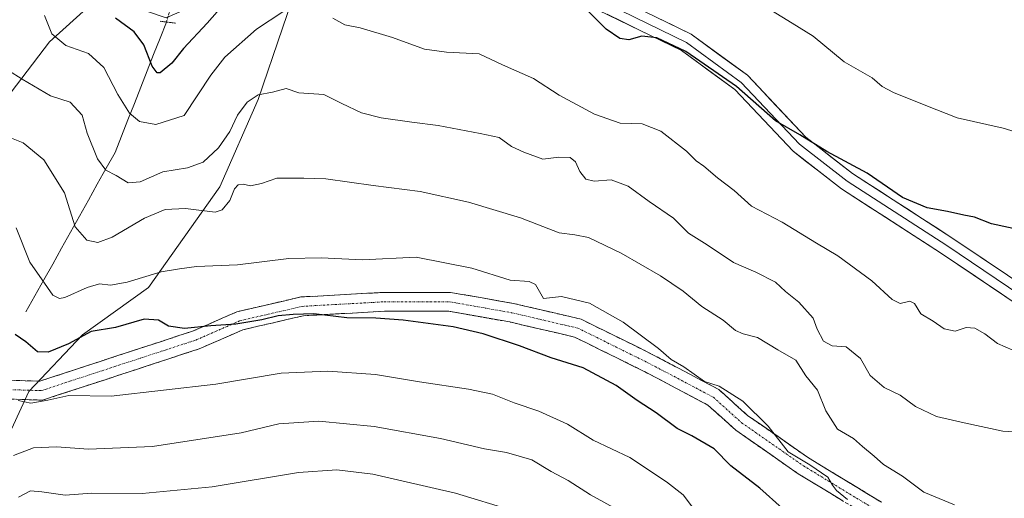
# Model space of a CAD drawing. Units: metres. Extents: x 624753 to 628215, y 4715674 to 4718049.
# Drawn here: x 626358 to 626619, y 4716307 to 4716434 of the extents above; entities that cross this region are included whole.
import ezdxf

# ---------------------------------------------------------------- set-up
doc = ezdxf.new("R2010")
doc.units = ezdxf.units.M
doc.header["$MEASUREMENT"] = 0
for name, pattern in [('TRAZO_Y_PUNTO', [1, 0.5, -0.25, 0, -0.25]), ('TRAZOS2', [0.375, 0.25, -0.125]), ('TRAZOSX2', [1.5, 1, -0.5])]:
    doc.linetypes.add(name, pattern=pattern)
for name, color, linetype, lineweight in [('Arbolado forestal CxS', 92, 'Continuous', 0), ('Camino', 19, 'TRAZOSX2', 0), ('Camino Cxs', 19, 'Continuous', 0), ('Camino eje', 19, 'TRAZO_Y_PUNTO', 0), ('Corriente natural lineal', 142, 'Continuous', 13), ('Corriente natural lineal oculto', 19, 'TRAZO_Y_PUNTO', 13), ('Curva de nivel maestra', 36, 'Continuous', 30), ('Curva de nivel normal', 36, 'Continuous', 0), ('Layer 0', 7, 'Continuous', 0), ('Puente lineal', 2, 'TRAZOS2', 0)]:
    doc.layers.add(name, color=color, linetype=linetype, lineweight=lineweight)

# ---------------------------------------------------------------- blocks, each defined once
blk = doc.blocks.new('*U173')
at = {"layer": 'Curva de nivel normal', "color": 36, "linetype": 'Continuous', "lineweight": 0}
blk.add_polyline3d([(626577.57, 4716307.17, 695), (626574.71, 4716309.49, 695), (626573.6, 4716310.97, 695), (626572.36, 4716313.06, 695), (626567.6, 4716316.33, 695), (626561.85, 4716319.79, 695), (626556.61, 4716326.56, 695), (626549.9, 4716333.18, 695), (626543.6, 4716337.15, 695), (626539.75, 4716338.42, 695), (626534.24, 4716342.24, 695), (626530.94, 4716344.19, 695), (626527.52, 4716347.16, 695), (626518.18, 4716354.1, 695), (626509.3, 4716359.14, 695), (626501.82, 4716360.88, 695), (626497.08, 4716360.41, 695), (626494.95, 4716364.12, 695), (626493.25, 4716364.91, 695), (626488.24, 4716365.24, 695), (626478.07, 4716368.39, 695), (626463.37, 4716371.36, 695), (626449.15, 4716370.61, 695), (626438.16, 4716371.15, 695), (626429.6, 4716370.96, 695), (626416.02, 4716369.28, 695), (626405.2, 4716368.88, 695), (626400.7, 4716368.25, 695), (626395.86, 4716367.4, 695), (626386.8, 4716364.72, 695), (626382.4, 4716363.95, 695), (626379.47, 4716364.26, 695), (626376.27, 4716363.33, 695), (626370.27, 4716360.66, 695), (626368.89, 4716360.35, 695), (626367.13, 4716361.27, 695), (626364.35, 4716365.31, 695), (626361.01, 4716369.98, 695), (626357.41, 4716379.05, 695)], dxfattribs=at)
blk = doc.blocks.new('*U174')
at = {"layer": 'Curva de nivel normal', "color": 36, "linetype": 'Continuous', "lineweight": 0}
for points in [[(626623.42, 4716345.85, 680), (626617.34, 4716348.46, 680), (626614, 4716350.99, 680), (626611.35, 4716352.55, 680), (626609.04, 4716352.66, 680), (626606.11, 4716351.74, 680), (626603.24, 4716352.3, 680), (626600.29, 4716354.38, 680), (626597.02, 4716356.34, 680), (626595.36, 4716359.04, 680), (626594.14, 4716359.68, 680), (626591.6, 4716359.08, 680), (626589.44, 4716360.15, 680), (626584.04, 4716365.05, 680), (626575.02, 4716371.7, 680), (626569.36, 4716375.03, 680), (626560.28, 4716380.62, 680), (626552.18, 4716384.86, 680), (626547.62, 4716388.95, 680), (626543.14, 4716392.35, 680), (626539.55, 4716395.42, 680), (626537.49, 4716396.87, 680), (626534.94, 4716399.44, 680), (626528.16, 4716404.7, 680), (626523.22, 4716406.68, 680), (626517.38, 4716406.8, 680), (626510.61, 4716409.2, 680), (626501.22, 4716414.26, 680), (626494.46, 4716418.6, 680), (626486.27, 4716422.25, 680), (626480.07, 4716425.19, 680), (626471.38, 4716425.58, 680), (626465.58, 4716426.42, 680), (626457.14, 4716429.53, 680), (626448.49, 4716432.03, 680), (626444.45, 4716432.89, 680), (626441.29, 4716434.66, 680)], [(626428.06, 4716436.32, 680), (626421.11, 4716431.71, 680), (626412.67, 4716424.31, 680), (626408.94, 4716419.5, 680), (626401.94, 4716408.86, 680), (626394.37, 4716406.5, 680), (626390.08, 4716407.28, 680), (626387.48, 4716409.45, 680), (626384.31, 4716414.4, 680), (626380.68, 4716421.58, 680), (626376.59, 4716425.27, 680), (626370.55, 4716427.34, 680), (626366.87, 4716430.5, 680), (626364.92, 4716435.34, 680)]]:
    blk.add_polyline3d(points, dxfattribs=at)
blk = doc.blocks.new('*U175')
at = {"layer": 'Curva de nivel normal', "color": 36, "linetype": 'Continuous', "lineweight": 0}
blk.add_polyline3d([(626605.95, 4716305.73, 690), (626597.84, 4716309.05, 690), (626592.14, 4716313.34, 690), (626587.18, 4716316.41, 690), (626584.69, 4716318.62, 690), (626581.55, 4716321.16, 690), (626579.24, 4716323.29, 690), (626574.95, 4716325.73, 690), (626571.88, 4716330.62, 690), (626569.66, 4716336.08, 690), (626566.58, 4716339.9, 690), (626563.96, 4716344.04, 690), (626559.17, 4716346.77, 690), (626553.79, 4716350.09, 690), (626549.98, 4716350.99, 690), (626547.91, 4716351.92, 690), (626544.65, 4716354.68, 690), (626539.04, 4716358.24, 690), (626534.06, 4716362.36, 690), (626528.06, 4716366.42, 690), (626517.7, 4716372.34, 690), (626509.04, 4716376.53, 690), (626505.36, 4716377.24, 690), (626501.25, 4716377.8, 690), (626491.02, 4716381.71, 690), (626477.26, 4716385.91, 690), (626464.4, 4716388.72, 690), (626451.96, 4716390.28, 690), (626439.43, 4716392.08, 690), (626433.6, 4716392.26, 690), (626426.46, 4716392.24, 690), (626422.44, 4716390.83, 690), (626419.52, 4716390.2, 690), (626417.58, 4716390.65, 690), (626416.19, 4716390.49, 690), (626415.25, 4716389.39, 690), (626414, 4716386.35, 690), (626411.95, 4716383.87, 690), (626410.14, 4716383.21, 690), (626402.29, 4716384.17, 690), (626396.88, 4716383.98, 690), (626391.38, 4716381.67, 690), (626382.82, 4716376.63, 690), (626379.09, 4716375.2, 690), (626376.12, 4716375.84, 690), (626373.03, 4716379.4, 690), (626370.2, 4716388.4, 690), (626364.76, 4716397.13, 690), (626359.29, 4716401.6, 690), (626355.74, 4716403.04, 690)], dxfattribs=at)
blk = doc.blocks.new('*U193')
at = {"layer": 'Curva de nivel normal', "color": 36, "linetype": 'Continuous', "lineweight": 0}
blk.add_polyline3d([(626517.42, 4716304.05, 710), (626509.58, 4716308.42, 710), (626503.6, 4716312.17, 710), (626499.15, 4716314.58, 710), (626494.04, 4716317.65, 710), (626487.25, 4716319.59, 710), (626481.5, 4716320.6, 710), (626469.85, 4716323.31, 710), (626452.22, 4716326.49, 710), (626437.55, 4716327.92, 710), (626427.01, 4716327.14, 710), (626417.04, 4716324.84, 710), (626393.56, 4716321.2, 710), (626376.54, 4716320.5, 710), (626368.08, 4716321.07, 710), (626362.03, 4716320.8, 710), (626356.68, 4716318.77, 710)], dxfattribs=at)
blk = doc.blocks.new('*U198')
at = {"layer": 'Curva de nivel normal', "color": 36, "linetype": 'Continuous', "lineweight": 0}
blk.add_polyline3d([(626537.61, 4716303.74, 705), (626534.04, 4716308.4, 705), (626529.68, 4716311.78, 705), (626519.94, 4716318.31, 705), (626510.23, 4716322.9, 705), (626503.42, 4716327.09, 705), (626495.88, 4716330.56, 705), (626489.3, 4716332.76, 705), (626483.59, 4716335, 705), (626477.26, 4716336.39, 705), (626464.26, 4716338.33, 705), (626452.59, 4716340.24, 705), (626439.93, 4716341.17, 705), (626427.6, 4716340.58, 705), (626410.27, 4716337.66, 705), (626382.6, 4716334.54, 705), (626371.36, 4716334.68, 705), (626365.78, 4716333.43, 705), (626361.33, 4716332.65, 705), (626357.93, 4716333.34, 705)], dxfattribs=at)
blk = doc.blocks.new('*U204')
at = {"layer": 'Curva de nivel normal', "color": 36, "linetype": 'Continuous', "lineweight": 0}
blk.add_polyline3d([(626627.36, 4716324.72, 685), (626618.75, 4716325.27, 685), (626608.49, 4716327.43, 685), (626601.17, 4716329.11, 685), (626595.66, 4716331.74, 685), (626591.57, 4716334.76, 685), (626587.32, 4716336.82, 685), (626583.62, 4716339.95, 685), (626581.07, 4716344.52, 685), (626577.28, 4716347.54, 685), (626573.57, 4716347.86, 685), (626571.22, 4716349.07, 685), (626569.58, 4716352.26, 685), (626568.51, 4716355.19, 685), (626564.73, 4716359.4, 685), (626561.22, 4716362.23, 685), (626558.52, 4716364.69, 685), (626553.33, 4716367.34, 685), (626547.37, 4716369.87, 685), (626540.45, 4716374.56, 685), (626535.53, 4716377.65, 685), (626531.52, 4716381.64, 685), (626525.11, 4716386.11, 685), (626519.52, 4716390.13, 685), (626515.02, 4716391.82, 685), (626510.5, 4716391.45, 685), (626508.29, 4716391.96, 685), (626506.67, 4716394, 685), (626505.6, 4716396.6, 685), (626504.11, 4716397.7, 685), (626501.11, 4716397.8, 685), (626496.9, 4716397.31, 685), (626491.84, 4716399.13, 685), (626488.6, 4716400.6, 685), (626485.34, 4716403.04, 685), (626480.29, 4716404.12, 685), (626469.2, 4716406.22, 685), (626462.25, 4716407.04, 685), (626454.12, 4716408.26, 685), (626448.89, 4716409.56, 685), (626443.66, 4716411.98, 685), (626438.88, 4716414.38, 685), (626432.33, 4716414.85, 685), (626428.94, 4716416, 685), (626425.32, 4716415.01, 685), (626421.55, 4716414.31, 685), (626418.62, 4716412.35, 685), (626416.02, 4716408.94, 685), (626413.98, 4716404.63, 685), (626410.99, 4716400.31, 685), (626406.91, 4716396.51, 685), (626402.81, 4716394.96, 685), (626396.31, 4716393.95, 685), (626390.27, 4716391.26, 685), (626387.08, 4716391.04, 685), (626383.93, 4716392.92, 685), (626381.13, 4716394.38, 685), (626378.94, 4716397.37, 685), (626376.22, 4716404.14, 685), (626374.94, 4716408.92, 685), (626371.7, 4716412.41, 685), (626366.48, 4716414.06, 685), (626359.05, 4716418.45, 685), (626355.39, 4716420.79, 685)], dxfattribs=at)
blk = doc.blocks.new('*U216')
at = {"layer": 'Curva de nivel normal', "color": 36, "linetype": 'Continuous', "lineweight": 0}
blk.add_polyline3d([(626488.91, 4716304.25, 715), (626473.8, 4716308.8, 715), (626451.91, 4716313.85, 715), (626442.36, 4716314.96, 715), (626432.23, 4716314.33, 715), (626409.31, 4716310.47, 715), (626390.77, 4716308.75, 715), (626377.47, 4716308.79, 715), (626370.39, 4716308.33, 715), (626364.23, 4716309.16, 715), (626361.22, 4716309.44, 715), (626358.05, 4716307.72, 715)], dxfattribs=at)
blk = doc.blocks.new('*U217')
at = {"layer": 'Curva de nivel normal', "color": 36, "linetype": 'Continuous', "lineweight": 0}
blk.add_polyline3d([(626557.52, 4716436.64, 670), (626562.98, 4716433.34, 670), (626568.48, 4716429.88, 670), (626576.74, 4716423.08, 670), (626584.12, 4716418.8, 670), (626586.82, 4716416.5, 670), (626589.79, 4716414.91, 670), (626598.33, 4716411.46, 670), (626606.66, 4716408.23, 670), (626618.84, 4716405.5, 670), (626626.67, 4716403.07, 670)], dxfattribs=at)
blk = doc.blocks.new('*U223')
at = {"layer": 'Curva de nivel maestra', "color": 36, "linetype": 'Continuous', "lineweight": 30}
for points in [[(626623.5, 4716378.51, 675), (626615.75, 4716380.18, 675), (626611.28, 4716381.96, 675), (626608.4, 4716382.41, 675), (626604.1, 4716383.44, 675), (626598.69, 4716384.36, 675), (626592.18, 4716387.09, 675), (626582.83, 4716393.57, 675), (626572.17, 4716399.32, 675), (626564.97, 4716403.69, 675), (626558.5, 4716407.45, 675), (626548.22, 4716416.54, 675), (626534.79, 4716425.77, 675), (626527.1, 4716429.43, 675), (626523.13, 4716429.85, 675), (626519.65, 4716428.88, 675), (626517.27, 4716429.25, 675), (626513.7, 4716431.75, 675), (626508.68, 4716436.7, 675)], [(626421.32, 4716448.44, 675), (626407.98, 4716433.29, 675), (626401.71, 4716426.57, 675), (626398.65, 4716422.71, 675), (626395.57, 4716420.16, 675), (626394.77, 4716420.14, 675), (626393.42, 4716421.87, 675), (626391.24, 4716427.54, 675), (626388.68, 4716430.98, 675), (626383.77, 4716434.59, 675)]]:
    blk.add_polyline3d(points, dxfattribs=at)
blk = doc.blocks.new('*U232')
at = {"layer": 'Curva de nivel maestra', "color": 36, "linetype": 'Continuous', "lineweight": 30}
blk.add_polyline3d([(626560.34, 4716304.88, 700), (626554.43, 4716310.12, 700), (626546.74, 4716316.08, 700), (626542.26, 4716320.52, 700), (626536.41, 4716323.99, 700), (626532.53, 4716325.92, 700), (626526.97, 4716330.1, 700), (626521.88, 4716333.39, 700), (626516.35, 4716337.33, 700), (626507.56, 4716341.98, 700), (626499.16, 4716344.7, 700), (626490.7, 4716347.81, 700), (626481.14, 4716351, 700), (626473.19, 4716352.85, 700), (626459.89, 4716354.68, 700), (626452.66, 4716355.21, 700), (626444.96, 4716355.22, 700), (626436.3, 4716356.33, 700), (626430.79, 4716356.12, 700), (626426.79, 4716355.81, 700), (626422.5, 4716354.71, 700), (626415.6, 4716353.6, 700), (626408.94, 4716353.11, 700), (626401.97, 4716352.45, 700), (626397.74, 4716353.03, 700), (626395.14, 4716354.65, 700), (626391.28, 4716354.9, 700), (626383.77, 4716352.74, 700), (626377.27, 4716351.63, 700), (626371.27, 4716348.38, 700), (626365.94, 4716346.14, 700), (626363.05, 4716346.27, 700), (626359.95, 4716348.87, 700), (626357.13, 4716350.81, 700)], dxfattribs=at)

msp = doc.modelspace()

# ---------------------------------------------------------------- linework, layer by layer
at = {"layer": 'Arbolado forestal CxS', "color": 92, "linetype": 'Continuous', "lineweight": 0}
for points in [[(626470.12, 4716597.48, 632.32), (626455.28, 4716587.09, 639.11), (626455.28, 4716569.29, 640.46), (626459.73, 4716533.69, 656.88), (626441.93, 4716504.02, 662.38), (626413.75, 4716477.32, 665.47), (626397.43, 4716456.55, 669.86), (626366.27, 4716428.36, 681.18), (626346.99, 4716403.15, 691.82)], [(626346.99, 4716403.15, 691.82), (626366.27, 4716428.36, 681.18), (626397.43, 4716456.55, 669.86), (626413.75, 4716477.32, 665.47), (626441.93, 4716504.02, 662.38), (626459.73, 4716533.69, 656.88), (626455.28, 4716569.29, 640.46), (626455.28, 4716587.09, 639.11), (626470.12, 4716597.48, 632.32)], [(626470.12, 4716597.48, 632.32), (626455.28, 4716587.09, 639.11), (626455.28, 4716569.29, 640.46), (626459.73, 4716533.69, 656.88), (626441.93, 4716504.02, 662.38), (626413.75, 4716477.32, 665.47), (626397.43, 4716456.55, 669.86), (626366.27, 4716428.36, 681.18), (626346.99, 4716403.15, 691.82)], [(626470.12, 4716597.48, 632.32), (626455.28, 4716587.09, 639.11), (626455.28, 4716569.29, 640.46), (626459.73, 4716533.69, 656.88), (626441.93, 4716504.02, 662.38), (626413.75, 4716477.32, 665.47), (626397.43, 4716456.55, 669.86), (626366.27, 4716428.36, 681.18), (626346.99, 4716403.15, 691.82)], [(626350.01, 4716312.56, 712.47), (626360.79, 4716335.73, 704.97), (626374.98, 4716350.75, 701.03), (626392.43, 4716363.33, 697.29), (626411.38, 4716389.92, 689.69), (626421.52, 4716413.08, 686.05), (626434.42, 4716450.92, 677.53), (626452.57, 4716483.2, 670.84), (626472.81, 4716509.19, 665.4), (626494.33, 4716534.59, 660.19), (626500.94, 4716541.34, 658.83), (626516.11, 4716564.84, 654.77), (626527.97, 4716597.48, 649.87)], [(626527.97, 4716597.48, 649.87), (626516.11, 4716564.84, 654.77), (626500.94, 4716541.34, 658.83), (626494.33, 4716534.59, 660.19), (626472.81, 4716509.19, 665.4), (626452.57, 4716483.2, 670.84), (626434.42, 4716450.92, 677.53), (626421.52, 4716413.08, 686.05), (626411.38, 4716389.92, 689.69), (626392.43, 4716363.33, 697.29), (626374.98, 4716350.75, 701.03), (626360.79, 4716335.73, 704.97), (626350.01, 4716312.56, 712.47)], [(626350.01, 4716312.56, 712.47), (626360.79, 4716335.73, 704.97), (626374.98, 4716350.75, 701.03), (626392.43, 4716363.33, 697.29), (626411.38, 4716389.92, 689.69), (626421.52, 4716413.08, 686.05), (626434.42, 4716450.92, 677.53), (626452.57, 4716483.2, 670.84), (626472.81, 4716509.19, 665.4), (626494.33, 4716534.59, 660.19), (626500.94, 4716541.34, 658.83), (626516.11, 4716564.84, 654.77), (626527.97, 4716597.48, 649.87)], [(626350.01, 4716312.56, 712.47), (626360.79, 4716335.73, 704.97), (626374.98, 4716350.75, 701.03), (626392.43, 4716363.33, 697.29), (626411.38, 4716389.92, 689.69), (626421.52, 4716413.08, 686.05), (626434.42, 4716450.92, 677.53), (626452.57, 4716483.2, 670.84), (626472.81, 4716509.19, 665.4), (626494.33, 4716534.59, 660.19), (626500.94, 4716541.34, 658.83), (626516.11, 4716564.84, 654.77), (626527.97, 4716597.48, 649.87)]]:
    msp.add_polyline3d(points, dxfattribs=at)
at = {"layer": 'Camino', "color": 19, "linetype": 'TRAZOSX2', "lineweight": 0}
for points in [[(626355.88, 4716338.73), (626363.72, 4716338.49), (626379.4, 4716343.63), (626404.14, 4716351.72), (626415.9, 4716356.86), (626432.8, 4716360.78), (626454.85, 4716362), (626472.49, 4716362), (626489.15, 4716359.06), (626507.03, 4716354.9), (626525.89, 4716345.59), (626543.53, 4716336.28), (626551.12, 4716329.42), (626567.29, 4716318.15), (626586.65, 4716306.4)], [(626584.28, 4716301.98), (626564.56, 4716313.96), (626548.01, 4716325.5), (626540.64, 4716332.15), (626523.62, 4716341.14), (626505.33, 4716350.16), (626488.14, 4716354.16), (626472.05, 4716357), (626454.99, 4716357), (626433.51, 4716355.81), (626417.48, 4716352.09), (626405.92, 4716347.04), (626380.96, 4716338.88), (626364.44, 4716333.46), (626353.63, 4716333.8)]]:
    msp.add_lwpolyline(points, dxfattribs=at)
at = {"layer": 'Camino Cxs', "color": 19, "linetype": 'Continuous', "lineweight": 0}
for points in [[(626355.88, 4716338.73, 703.24), (626359.8, 4716338.61, 703.08), (626363.72, 4716338.49, 703.21), (626367.64, 4716339.77, 702.89), (626371.56, 4716341.06, 702.87), (626375.48, 4716342.35, 702.54), (626379.4, 4716343.63, 702.32), (626383.52, 4716344.98, 702.17), (626387.65, 4716346.33, 702), (626391.77, 4716347.67, 701.81), (626395.89, 4716349.02, 701.49), (626400.02, 4716350.37, 700.61), (626404.14, 4716351.72, 700.15), (626408.06, 4716353.43, 699.77), (626411.98, 4716355.15, 699.11), (626415.9, 4716356.86, 698.76), (626420.13, 4716357.84, 698.75), (626424.35, 4716358.82, 698.74), (626428.58, 4716359.8, 698.56), (626432.8, 4716360.78, 698.29), (626437.21, 4716361.02, 698.23), (626441.62, 4716361.27, 698.03), (626446.03, 4716361.51, 697.74), (626450.44, 4716361.76, 697.63), (626454.85, 4716362, 697.68), (626459.26, 4716362, 697.79), (626463.67, 4716362, 697.73), (626468.08, 4716362, 697.55), (626472.49, 4716362, 697.3), (626476.65, 4716361.27, 697.05), (626480.82, 4716360.53, 697.01), (626484.98, 4716359.8, 696.92), (626489.15, 4716359.06, 696.69), (626493.62, 4716358.02, 696.33), (626498.09, 4716356.98, 696.3), (626502.56, 4716355.94, 696.61), (626507.03, 4716354.9, 696.66), (626510.8, 4716353.04, 696.67), (626514.57, 4716351.18, 696.36), (626518.35, 4716349.32, 696.06), (626522.12, 4716347.45, 695.83), (626525.89, 4716345.59, 695.55), (626530.3, 4716343.26, 695.15), (626534.71, 4716340.94, 695.21), (626539.12, 4716338.61, 695.05), (626543.53, 4716336.28, 694.84), (626546.06, 4716334, 695.25), (626548.59, 4716331.71, 695.53), (626551.12, 4716329.42, 695.62), (626555.17, 4716326.61, 695.44), (626559.21, 4716323.79, 694.94), (626563.25, 4716320.97, 694.34), (626567.29, 4716318.15, 694.23), (626571.16, 4716315.8, 694.32), (626575.03, 4716313.45, 693.46), (626578.9, 4716311.1, 693.16), (626582.77, 4716308.75, 693.21), (626586.65, 4716306.4, 692.88)], [(626576.39, 4716306.78, 695.1), (626572.45, 4716309.17, 695.73), (626568.51, 4716311.57, 696.08), (626564.56, 4716313.96, 696.31), (626561.25, 4716316.27, 696.27), (626557.94, 4716318.58, 696.63), (626554.63, 4716320.89, 696.96), (626551.32, 4716323.19, 697.13), (626548.01, 4716325.5, 697.1), (626544.32, 4716328.83, 697.02), (626540.64, 4716332.15, 696.18), (626536.39, 4716334.4, 696.42), (626532.13, 4716336.65, 697), (626527.87, 4716338.89, 696.77), (626523.62, 4716341.14, 697.1), (626519.96, 4716342.94, 697.66), (626516.3, 4716344.75, 697.85), (626512.65, 4716346.55, 697.93), (626508.99, 4716348.36, 697.96), (626505.33, 4716350.16, 697.99), (626501.04, 4716351.16, 698.04), (626496.74, 4716352.16, 697.86), (626492.44, 4716353.16, 697.86), (626488.14, 4716354.16, 698.31), (626484.12, 4716354.87, 698.55), (626480.1, 4716355.58, 698.59), (626476.07, 4716356.29, 698.67), (626472.05, 4716357, 698.78), (626467.79, 4716357, 698.96), (626463.52, 4716357, 699.09), (626459.25, 4716357, 699.18), (626454.99, 4716357, 699.22), (626450.69, 4716356.77, 699.29), (626446.4, 4716356.53, 699.31), (626442.1, 4716356.29, 699.53), (626437.81, 4716356.05, 699.89), (626433.51, 4716355.81, 700.03), (626429.5, 4716354.88, 700.23), (626425.5, 4716353.95, 700.25), (626421.49, 4716353.02, 700.29), (626417.48, 4716352.09, 700.52), (626413.63, 4716350.41, 700.77), (626409.78, 4716348.72, 700.97), (626405.92, 4716347.04, 701.36), (626401.76, 4716345.68, 701.94), (626397.6, 4716344.32, 702.73), (626393.44, 4716342.96, 703.29), (626389.28, 4716341.6, 703.43), (626385.12, 4716340.24, 703.58), (626380.96, 4716338.88, 704.06), (626376.83, 4716337.53, 704.63), (626372.7, 4716336.17, 704.77), (626368.57, 4716334.82, 704.79), (626364.44, 4716333.46, 704.9), (626360.84, 4716333.57, 704.66), (626357.23, 4716333.69, 705.04)]]:
    msp.add_polyline3d(points, dxfattribs=at)
at = {"layer": 'Camino eje', "color": 19, "linetype": 'TRAZO_Y_PUNTO', "lineweight": 0}
msp.add_lwpolyline([(626354.75, 4716336.27), (626364.08, 4716335.97), (626380.18, 4716341.26), (626405.03, 4716349.38), (626416.69, 4716354.48), (626433.16, 4716358.3), (626454.92, 4716359.5), (626472.27, 4716359.5), (626488.65, 4716356.61), (626506.18, 4716352.53), (626524.76, 4716343.36), (626542.09, 4716334.22), (626549.57, 4716327.46), (626565.93, 4716316.06), (626585.46, 4716304.19)], dxfattribs=at)
at = {"layer": 'Corriente natural lineal', "color": 142, "linetype": 'Continuous', "lineweight": 13}
msp.add_polyline3d([(626360, 4716356.84, 698.09), (626362.36, 4716361.06, 696.39), (626364.73, 4716365.29, 694.65), (626367.09, 4716369.51, 693.14), (626369.45, 4716373.74, 691.49), (626371.82, 4716377.96, 690.08), (626374.18, 4716382.18, 689.17), (626376.54, 4716386.41, 687.68), (626378.9, 4716390.63, 686.83), (626381.27, 4716394.86, 684.9), (626383.63, 4716399.08, 682.94), (626385.33, 4716403.4, 681.69), (626387.03, 4716407.71, 680.32), (626388.73, 4716412.03, 678.59), (626390.43, 4716416.34, 676.91), (626392.13, 4716420.66, 675.49), (626393.83, 4716424.97, 674.32), (626395.53, 4716429.29, 673.25), (626397.23, 4716433.6, 672.31)], dxfattribs=at)
at = {"layer": 'Corriente natural lineal oculto', "color": 19, "linetype": 'TRAZO_Y_PUNTO', "lineweight": 13}
msp.add_polyline3d([(626397.23, 4716433.6, 672.31), (626397.78, 4716435.51, 672.04), (626399.12, 4716440.15, 671.31), (626400.45, 4716444.79, 670.87)], dxfattribs=at)
at = {"layer": 'Layer 0', "linetype": 'Continuous', "lineweight": 0}
for points in [[(626631.95, 4716352.46), (626602.53, 4716372.28), (626576.06, 4716389.41), (626563.2, 4716399.37), (626547.77, 4716415.73), (626533.63, 4716426.04), (626506.13, 4716439.49), (626458.11, 4716463.8), (626446.29, 4716467.74), (626437.06, 4716467.49), (626430.16, 4716464.28), (626421.36, 4716455.2), (626414.52, 4716446.8), (626406.56, 4716438.84), (626397.18, 4716434.67), (626387.27, 4716438.08), (626380.77, 4716445.82), (626380.13, 4716464.49), (626378.58, 4716486.78), (626372.41, 4716528.11), (626365.28, 4716563.19), (626362.42, 4716575.53)], [(626366.59, 4716575.48), (626368.38, 4716564.12), (626374.88, 4716528.46), (626381.07, 4716487.05), (626382.61, 4716464.76), (626384.89, 4716449.13), (626389.46, 4716443.42), (626397.14, 4716440.49), (626405.43, 4716441.25), (626412.66, 4716448.48), (626419.49, 4716456.86), (626428.69, 4716466.36), (626436.47, 4716469.97), (626446.66, 4716470.25), (626459.08, 4716466.12), (626507.24, 4716441.73), (626534.93, 4716428.19), (626549.43, 4716417.62), (626564.89, 4716401.23), (626577.51, 4716391.45), (626603.9, 4716374.37), (626633.33, 4716354.55)], [(626372.51, 4716575.01), (626372.4, 4716564.74), (626377.36, 4716528.82), (626383.55, 4716487.32), (626385.1, 4716465.02), (626387.27, 4716450.16), (626390.99, 4716445.51), (626397.49, 4716443.04), (626404.3, 4716443.66), (626410.8, 4716450.16), (626417.62, 4716458.52), (626427.22, 4716468.43), (626435.89, 4716472.46), (626447.04, 4716472.77), (626460.04, 4716468.43), (626508.35, 4716443.97), (626536.22, 4716430.34), (626551.09, 4716419.5), (626566.57, 4716403.09), (626578.96, 4716393.49), (626605.28, 4716376.46), (626634.7, 4716356.64)]]:
    msp.add_lwpolyline(points, dxfattribs=at)
for points in [[(626620.92, 4716359.89, 677.38), (626617.24, 4716362.37, 677.07), (626613.56, 4716364.85, 676.89), (626609.88, 4716367.33, 676.9), (626606.2, 4716369.8, 676.9), (626602.53, 4716372.28, 676.72), (626598.75, 4716374.73, 676.55), (626594.97, 4716377.17, 676.4), (626591.19, 4716379.62, 676.26), (626587.41, 4716382.07, 676.25), (626583.63, 4716384.51, 676.29), (626579.85, 4716386.96, 676.47), (626576.06, 4716389.41, 676.59), (626572.85, 4716391.9, 676.29), (626569.63, 4716394.39, 676.09), (626566.42, 4716396.88, 676.06), (626563.2, 4716399.37, 675.99), (626560.12, 4716402.65, 675.65), (626557.03, 4716405.92, 675.39), (626553.94, 4716409.19, 675.45), (626550.86, 4716412.46, 675.3), (626547.77, 4716415.73, 675.11), (626544.24, 4716418.31, 675.12), (626540.7, 4716420.89, 675.15), (626537.17, 4716423.46, 675.23), (626533.63, 4716426.04, 674.98), (626529.7, 4716427.96, 674.98), (626525.77, 4716429.88, 674.78), (626521.84, 4716431.8, 674.24), (626517.91, 4716433.73, 673.82), (626513.98, 4716435.65, 674.07)], [(626528.26, 4716434.23, 673.45), (626532.24, 4716432.29, 673.58), (626536.22, 4716430.34, 673.57), (626539.94, 4716427.63, 673.65), (626543.66, 4716424.92, 673.71), (626547.37, 4716422.21, 673.7), (626551.09, 4716419.5, 673.76), (626554.19, 4716416.22, 673.7), (626557.28, 4716412.94, 673.69), (626560.38, 4716409.65, 673.94), (626563.48, 4716406.37, 674.32), (626566.57, 4716403.09, 674.88), (626569.67, 4716400.69, 674.73), (626572.77, 4716398.29, 674.84), (626575.86, 4716395.89, 675.12), (626578.96, 4716393.49, 675.46), (626582.72, 4716391.05, 675.47), (626586.48, 4716388.62, 675.42), (626590.24, 4716386.19, 675.19), (626594, 4716383.75, 675.3), (626597.76, 4716381.32, 675.56), (626601.52, 4716378.89, 675.9), (626605.28, 4716376.46, 675.93), (626608.96, 4716373.98, 676.03), (626612.64, 4716371.5, 676.16), (626616.31, 4716369.02, 676.16), (626619.99, 4716366.55, 676.23)]]:
    msp.add_polyline3d(points, dxfattribs=at)
at = {"layer": 'Puente lineal', "color": 2, "linetype": 'TRAZOS2', "lineweight": 0}
msp.add_polyline3d([(626395.52, 4716433.81, 672.32), (626399.75, 4716433.29, 672.69)], dxfattribs=at)

# ---------------------------------------------------------------- block references
at = {"layer": 'Curva de nivel maestra', "color": 36, "linetype": 'Continuous', "lineweight": 30}
for name in ['*U223', '*U232']:
    msp.add_blockref(name, (0, 0), dxfattribs=at)
at = {"layer": 'Curva de nivel normal', "color": 36, "linetype": 'Continuous', "lineweight": 0}
for name in ['*U174', '*U217', '*U198', '*U173', '*U175', '*U204', '*U193', '*U216']:
    msp.add_blockref(name, (0, 0), dxfattribs=at)

doc.saveas('drawing.dxf')
